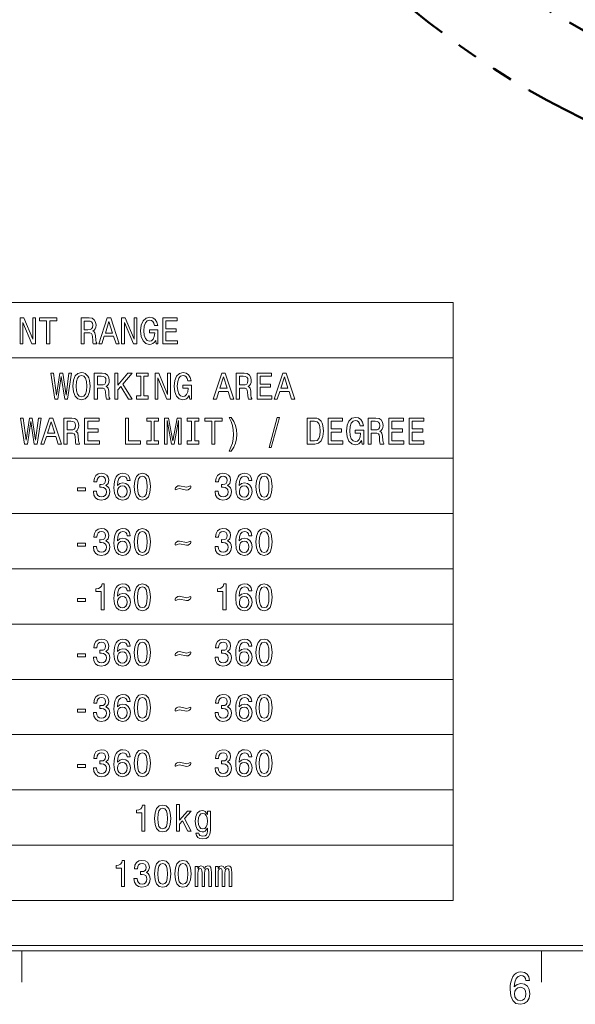
# Model space of a CAD drawing. Extents: x 15 to 414, y 6 to 288.
# Drawn here: x 58 to 112, y 6 to 101 of the extents above; entities that cross this region are included whole.
import ezdxf

# ---------------------------------------------------------------- set-up
doc = ezdxf.new("R2010")
doc.units = 0
doc.linetypes.add('PHANTOM', pattern=[20, 10, -2, 2, -2, 2, -2])

msp = doc.modelspace()

# ---------------------------------------------------------------- linework, layer by layer
at = {"color": 7, "lineweight": 9}
for p, q in [((25.969, 73.841), (99.98, 73.841)), ((99.98, 73.841), (99.98, 16.33)), ((25.969, 68.522), (99.98, 68.522)), ((25.969, 58.884), (99.98, 58.884)), ((25.969, 53.564), (99.98, 53.564)), ((25.969, 48.245), (99.98, 48.245)), ((25.969, 42.926), (99.98, 42.926)), ((25.969, 37.607), (99.98, 37.607)), ((25.969, 32.288), (99.98, 32.288)), ((25.969, 26.969), (99.98, 26.969)), ((25.969, 21.649), (99.98, 21.649)), ((25.969, 16.33), (99.98, 16.33))]:
    msp.add_line(p, q, dxfattribs=at)
at = {"color": 5, "lineweight": 20}
for p, q in [((21, 11.5), (408.5, 11.5)), ((21.5, 12), (408, 12))]:
    msp.add_line(p, q, dxfattribs=at)
at = {"color": 7, "lineweight": 20, "ltscale": 0.075}
for p, q in [((58.5, 8.5), (58.5, 11.5)), ((108.5, 8.5), (108.5, 11.5))]:
    msp.add_line(p, q, dxfattribs=at)
at = {"color": 7, "lineweight": 9}
for points in [[(58.332, 69.872), (58.601, 69.872), (58.601, 71.922), (59.463, 69.872), (59.81, 69.872), (59.81, 72.372), (59.538, 72.372), (59.538, 70.322), (58.685, 72.372), (58.332, 72.372)], [(60.873, 69.872), (61.172, 69.872), (61.172, 72.069), (61.852, 72.069), (61.852, 72.372), (60.189, 72.372), (60.189, 72.069), (60.873, 72.069)], [(64.203, 69.872), (64.504, 69.872), (64.504, 70.928), (64.812, 70.928), (65.039, 70.917), (65.182, 70.866), (65.26, 70.747), (65.292, 70.535), (65.308, 70.211), (65.328, 69.998), (65.367, 69.872), (65.707, 69.872), (65.707, 69.941), (65.633, 70.041), (65.607, 70.229), (65.584, 70.632), (65.529, 70.931), (65.454, 71.025), (65.338, 71.093), (65.467, 71.183), (65.558, 71.309), (65.616, 71.468), (65.636, 71.659), (65.591, 71.961), (65.461, 72.188), (65.247, 72.325), (64.955, 72.372), (64.203, 72.372)], [(64.871, 72.066), (65.069, 72.044), (65.208, 71.976), (65.295, 71.85), (65.325, 71.652), (65.292, 71.443), (65.205, 71.317), (65.056, 71.252), (64.851, 71.234), (64.504, 71.234), (64.504, 72.066)], [(65.892, 69.872), (66.19, 69.872), (66.427, 70.607), (67.325, 70.607), (67.562, 69.872), (67.866, 69.872), (67.043, 72.376), (66.712, 72.376)], [(66.531, 70.913), (66.878, 72.015), (67.225, 70.913)], [(68.09, 69.872), (68.359, 69.872), (68.359, 71.922), (69.222, 69.872), (69.569, 69.872), (69.569, 72.372), (69.296, 72.372), (69.296, 70.322), (68.444, 72.372), (68.09, 72.372)], [(71.374, 70.207), (71.429, 69.872), (71.592, 69.872), (71.592, 71.223), (70.771, 71.223), (70.771, 70.917), (71.277, 70.917), (71.277, 70.895), (71.238, 70.564), (71.134, 70.319), (70.976, 70.164), (70.778, 70.113), (70.557, 70.178), (70.386, 70.373), (70.275, 70.693), (70.236, 71.133), (70.272, 71.569), (70.382, 71.889), (70.557, 72.084), (70.794, 72.152), (70.956, 72.116), (71.089, 72.015), (71.186, 71.846), (71.241, 71.619), (71.562, 71.619), (71.478, 71.965), (71.319, 72.224), (71.096, 72.383), (70.813, 72.441), (70.444, 72.35), (70.165, 72.088), (69.987, 71.673), (69.925, 71.122), (69.987, 70.567), (70.165, 70.153), (70.428, 69.89), (70.758, 69.804), (70.943, 69.832), (71.109, 69.905), (71.251, 70.031)], [(72.052, 69.872), (73.478, 69.872), (73.478, 70.175), (72.35, 70.175), (72.35, 71.021), (73.355, 71.021), (73.355, 71.32), (72.35, 71.32), (72.35, 72.069), (73.453, 72.069), (73.453, 72.372), (72.052, 72.372)], [(61.674, 64.553), (61.959, 64.553), (62.283, 66.722), (62.617, 64.553), (62.889, 64.553), (63.285, 67.057), (63.026, 67.057), (62.747, 64.928), (62.426, 67.057), (62.144, 67.057), (61.829, 64.928), (61.55, 67.057), (61.285, 67.057)], [(63.405, 65.803), (63.463, 65.241), (63.632, 64.827), (63.895, 64.571), (64.238, 64.484), (64.579, 64.571), (64.844, 64.827), (65.01, 65.241), (65.071, 65.803), (65.01, 66.361), (64.938, 66.588), (64.844, 66.776), (64.579, 67.031), (64.416, 67.096), (64.238, 67.121), (63.891, 67.031), (63.629, 66.779), (63.463, 66.365)], [(63.716, 65.803), (63.752, 66.239), (63.859, 66.559), (64.024, 66.754), (64.238, 66.822), (64.449, 66.754), (64.614, 66.556), (64.721, 66.235), (64.76, 65.803), (64.721, 65.367), (64.614, 65.046), (64.449, 64.852), (64.238, 64.787), (64.024, 64.852), (63.859, 65.046), (63.752, 65.363)], [(65.467, 64.553), (65.768, 64.553), (65.768, 65.608), (66.076, 65.608), (66.303, 65.598), (66.446, 65.547), (66.524, 65.428), (66.556, 65.216), (66.572, 64.892), (66.592, 64.679), (66.631, 64.553), (66.971, 64.553), (66.971, 64.621), (66.897, 64.722), (66.871, 64.91), (66.848, 65.313), (66.793, 65.612), (66.718, 65.706), (66.602, 65.774), (66.731, 65.864), (66.822, 65.99), (66.88, 66.149), (66.9, 66.34), (66.855, 66.642), (66.725, 66.869), (66.511, 67.006), (66.219, 67.053), (65.467, 67.053)], [(66.135, 66.747), (66.333, 66.725), (66.472, 66.657), (66.56, 66.531), (66.589, 66.332), (66.556, 66.124), (66.469, 65.997), (66.32, 65.933), (66.115, 65.915), (65.768, 65.915), (65.768, 66.747)], [(67.438, 64.553), (67.736, 64.553), (67.736, 65.443), (68.002, 65.76), (68.758, 64.553), (69.121, 64.553), (68.213, 66.001), (69.095, 67.053), (68.699, 67.053), (67.736, 65.897), (67.736, 67.053), (67.438, 67.053)], [(69.944, 64.856), (69.529, 64.856), (69.529, 64.553), (70.657, 64.553), (70.657, 64.856), (70.243, 64.856), (70.243, 66.75), (70.657, 66.75), (70.657, 67.053), (69.529, 67.053), (69.529, 66.75), (69.944, 66.75)], [(71.306, 64.553), (71.575, 64.553), (71.575, 66.603), (72.437, 64.553), (72.784, 64.553), (72.784, 67.053), (72.512, 67.053), (72.512, 65.003), (71.659, 67.053), (71.306, 67.053)], [(74.59, 64.888), (74.645, 64.553), (74.807, 64.553), (74.807, 65.904), (73.987, 65.904), (73.987, 65.598), (74.493, 65.598), (74.493, 65.576), (74.454, 65.245), (74.35, 65), (74.191, 64.845), (73.994, 64.794), (73.773, 64.859), (73.601, 65.054), (73.491, 65.374), (73.452, 65.814), (73.488, 66.25), (73.598, 66.57), (73.773, 66.765), (74.01, 66.833), (74.172, 66.797), (74.305, 66.696), (74.402, 66.527), (74.457, 66.3), (74.778, 66.3), (74.694, 66.646), (74.535, 66.905), (74.311, 67.064), (74.029, 67.121), (73.66, 67.031), (73.381, 66.768), (73.203, 66.354), (73.141, 65.803), (73.203, 65.248), (73.381, 64.834), (73.643, 64.571), (73.974, 64.484), (74.159, 64.513), (74.324, 64.585), (74.467, 64.711)], [(76.915, 64.553), (77.213, 64.553), (77.45, 65.288), (78.348, 65.288), (78.584, 64.553), (78.889, 64.553), (78.066, 67.057), (77.735, 67.057)], [(77.553, 65.594), (77.9, 66.696), (78.247, 65.594)], [(79.129, 64.553), (79.431, 64.553), (79.431, 65.608), (79.739, 65.608), (79.965, 65.598), (80.108, 65.547), (80.186, 65.428), (80.218, 65.216), (80.235, 64.892), (80.254, 64.679), (80.293, 64.553), (80.633, 64.553), (80.633, 64.621), (80.559, 64.722), (80.533, 64.91), (80.51, 65.313), (80.455, 65.612), (80.38, 65.706), (80.264, 65.774), (80.393, 65.864), (80.484, 65.99), (80.543, 66.149), (80.562, 66.34), (80.517, 66.642), (80.387, 66.869), (80.173, 67.006), (79.881, 67.053), (79.129, 67.053)], [(79.797, 66.747), (79.995, 66.725), (80.134, 66.657), (80.222, 66.531), (80.251, 66.332), (80.218, 66.124), (80.131, 65.997), (79.982, 65.933), (79.777, 65.915), (79.431, 65.915), (79.431, 66.747)], [(81.123, 64.553), (82.549, 64.553), (82.549, 64.856), (81.421, 64.856), (81.421, 65.702), (82.426, 65.702), (82.426, 66.001), (81.421, 66.001), (81.421, 66.75), (82.523, 66.75), (82.523, 67.053), (81.123, 67.053)], [(82.77, 64.553), (83.068, 64.553), (83.305, 65.288), (84.203, 65.288), (84.44, 64.553), (84.744, 64.553), (83.921, 67.057), (83.59, 67.057)], [(83.409, 65.594), (83.755, 66.696), (84.102, 65.594)], [(58.746, 60.234), (59.031, 60.234), (59.356, 62.402), (59.69, 60.234), (59.962, 60.234), (60.357, 62.737), (60.098, 62.737), (59.819, 60.608), (59.498, 62.737), (59.216, 62.737), (58.902, 60.608), (58.623, 62.737), (58.357, 62.737)], [(60.325, 60.234), (60.623, 60.234), (60.86, 60.969), (61.758, 60.969), (61.995, 60.234), (62.299, 60.234), (61.476, 62.737), (61.145, 62.737)], [(62.539, 60.234), (62.841, 60.234), (62.841, 61.289), (63.149, 61.289), (63.376, 61.278), (63.518, 61.228), (63.596, 61.109), (63.629, 60.897), (63.645, 60.572), (63.664, 60.36), (63.703, 60.234), (64.044, 60.234), (64.044, 60.302), (63.969, 60.403), (63.943, 60.59), (63.92, 60.994), (63.865, 61.293), (63.791, 61.386), (63.674, 61.455), (63.804, 61.545), (63.895, 61.671), (63.953, 61.83), (63.972, 62.021), (63.927, 62.323), (63.797, 62.55), (63.583, 62.687), (63.291, 62.734), (62.539, 62.734)], [(64.533, 60.234), (65.96, 60.234), (65.96, 60.536), (64.831, 60.536), (64.831, 61.383), (65.837, 61.383), (65.837, 61.682), (64.831, 61.682), (64.831, 62.431), (65.934, 62.431), (65.934, 62.734), (64.533, 62.734)], [(68.459, 60.234), (69.905, 60.234), (69.905, 60.536), (68.758, 60.536), (68.758, 62.734), (68.459, 62.734)], [(70.92, 60.536), (70.505, 60.536), (70.505, 60.234), (71.633, 60.234), (71.633, 60.536), (71.218, 60.536), (71.218, 62.431), (71.633, 62.431), (71.633, 62.734), (70.505, 62.734), (70.505, 62.431), (70.92, 62.431)], [(72.21, 60.234), (72.46, 60.234), (72.46, 62.503), (72.882, 60.234), (73.16, 60.234), (73.579, 62.503), (73.579, 60.234), (73.831, 60.234), (73.831, 62.734), (73.436, 62.734), (73.021, 60.529), (72.609, 62.734), (72.21, 62.734)], [(74.824, 60.536), (74.409, 60.536), (74.409, 60.234), (75.537, 60.234), (75.537, 60.536), (75.122, 60.536), (75.122, 62.431), (75.537, 62.431), (75.537, 62.734), (74.409, 62.734), (74.409, 62.431), (74.824, 62.431)], [(76.775, 60.234), (77.074, 60.234), (77.074, 62.431), (77.754, 62.431), (77.754, 62.734), (76.091, 62.734), (76.091, 62.431), (76.775, 62.431)], [(78.643, 59.539), (78.876, 59.935), (79.041, 60.327), (79.139, 60.734), (79.171, 61.167), (79.139, 61.595), (79.041, 62.006), (78.876, 62.399), (78.643, 62.795), (78.438, 62.795), (78.62, 62.413), (78.75, 62.01), (78.828, 61.592), (78.857, 61.167), (78.828, 60.742), (78.75, 60.32), (78.617, 59.92), (78.438, 59.539)], [(82.274, 59.899), (82.498, 59.899), (83.282, 62.802), (83.055, 62.802)], [(86.68, 62.734), (85.931, 62.734), (85.931, 60.234), (86.68, 60.234), (87.033, 60.313), (87.296, 60.554), (87.458, 60.947), (87.516, 61.484), (87.464, 62.031), (87.4, 62.247), (87.309, 62.42), (87.046, 62.655), (86.874, 62.712)], [(87.954, 60.234), (89.38, 60.234), (89.38, 60.536), (88.252, 60.536), (88.252, 61.383), (89.257, 61.383), (89.257, 61.682), (88.252, 61.682), (88.252, 62.431), (89.355, 62.431), (89.355, 62.734), (87.954, 62.734)], [(91.18, 60.569), (91.235, 60.234), (91.397, 60.234), (91.397, 61.585), (90.577, 61.585), (90.577, 61.278), (91.083, 61.278), (91.083, 61.257), (91.044, 60.925), (90.94, 60.68), (90.781, 60.526), (90.583, 60.475), (90.363, 60.54), (90.191, 60.734), (90.081, 61.055), (90.042, 61.495), (90.078, 61.93), (90.188, 62.251), (90.363, 62.446), (90.599, 62.514), (90.762, 62.478), (90.895, 62.377), (90.992, 62.208), (91.047, 61.981), (91.368, 61.981), (91.284, 62.327), (91.125, 62.586), (90.901, 62.745), (90.619, 62.802), (90.249, 62.712), (89.971, 62.449), (89.792, 62.035), (89.731, 61.484), (89.792, 60.929), (89.971, 60.515), (90.233, 60.252), (90.564, 60.165), (90.749, 60.194), (90.914, 60.266), (91.057, 60.392)], [(91.815, 60.234), (92.117, 60.234), (92.117, 61.289), (92.425, 61.289), (92.652, 61.278), (92.794, 61.228), (92.872, 61.109), (92.905, 60.897), (92.921, 60.572), (92.94, 60.36), (92.979, 60.234), (93.32, 60.234), (93.32, 60.302), (93.245, 60.403), (93.219, 60.59), (93.196, 60.994), (93.141, 61.293), (93.067, 61.386), (92.95, 61.455), (93.08, 61.545), (93.17, 61.671), (93.229, 61.83), (93.248, 62.021), (93.203, 62.323), (93.073, 62.55), (92.859, 62.687), (92.567, 62.734), (91.815, 62.734)], [(93.809, 60.234), (95.236, 60.234), (95.236, 60.536), (94.107, 60.536), (94.107, 61.383), (95.112, 61.383), (95.112, 61.682), (94.107, 61.682), (94.107, 62.431), (95.21, 62.431), (95.21, 62.734), (93.809, 62.734)], [(95.761, 60.234), (97.187, 60.234), (97.187, 60.536), (96.059, 60.536), (96.059, 61.383), (97.064, 61.383), (97.064, 61.682), (96.059, 61.682), (96.059, 62.431), (97.161, 62.431), (97.161, 62.734), (95.761, 62.734)], [(60.964, 61.275), (61.311, 62.377), (61.657, 61.275)], [(63.207, 62.428), (63.405, 62.406), (63.544, 62.338), (63.632, 62.211), (63.661, 62.013), (63.629, 61.804), (63.541, 61.678), (63.392, 61.613), (63.188, 61.595), (62.841, 61.595), (62.841, 62.428)], [(86.657, 62.435), (86.904, 62.381), (87.072, 62.215), (87.173, 61.92), (87.205, 61.484), (87.169, 61.062), (87.069, 60.767), (86.897, 60.59), (86.657, 60.533), (86.232, 60.533), (86.232, 62.435)], [(92.483, 62.428), (92.681, 62.406), (92.82, 62.338), (92.908, 62.211), (92.937, 62.013), (92.905, 61.804), (92.817, 61.678), (92.668, 61.613), (92.464, 61.595), (92.117, 61.595), (92.117, 62.428)], [(65.373, 55.7), (65.373, 55.675), (65.425, 55.329), (65.577, 55.069), (65.817, 54.904), (66.135, 54.843), (66.472, 54.904), (66.725, 55.062), (66.887, 55.314), (66.945, 55.639), (66.919, 55.851), (66.848, 56.024), (66.731, 56.157), (66.576, 56.255), (66.786, 56.449), (66.861, 56.759), (66.812, 57.04), (66.673, 57.252), (66.446, 57.386), (66.135, 57.433), (65.843, 57.375), (65.619, 57.216), (65.473, 56.964), (65.425, 56.629), (65.425, 56.604), (65.713, 56.604), (65.739, 56.835), (65.824, 57), (65.96, 57.101), (66.151, 57.137), (66.32, 57.108), (66.443, 57.033), (66.517, 56.91), (66.547, 56.745), (66.517, 56.568), (66.44, 56.449), (66.303, 56.377), (66.119, 56.356), (65.992, 56.359), (65.992, 56.075), (66.151, 56.082), (66.355, 56.049), (66.508, 55.963), (66.598, 55.822), (66.631, 55.639), (66.595, 55.43), (66.501, 55.275), (66.352, 55.178), (66.154, 55.145), (65.95, 55.181), (65.801, 55.289), (65.707, 55.462), (65.671, 55.7)], [(68.92, 56.741), (68.858, 57.033), (68.715, 57.249), (68.495, 57.386), (68.21, 57.433), (68.018, 57.407), (67.853, 57.339), (67.707, 57.227), (67.584, 57.069), (67.487, 56.871), (67.415, 56.629), (67.37, 56.345), (67.357, 56.024), (67.409, 55.513), (67.568, 55.142), (67.824, 54.918), (68.174, 54.843), (68.489, 54.907), (68.728, 55.077), (68.884, 55.343), (68.939, 55.682), (68.884, 56.024), (68.735, 56.287), (68.505, 56.453), (68.219, 56.51), (67.911, 56.438), (67.681, 56.233), (67.73, 56.629), (67.834, 56.914), (67.993, 57.083), (68.213, 57.141), (68.375, 57.112), (68.498, 57.036), (68.579, 56.91), (68.621, 56.741)], [(69.312, 56.136), (69.361, 55.57), (69.513, 55.167), (69.756, 54.922), (70.093, 54.843), (70.427, 54.922), (70.67, 55.167), (70.82, 55.57), (70.871, 56.136), (70.82, 56.698), (70.758, 56.921), (70.67, 57.105), (70.427, 57.35), (70.093, 57.433), (69.756, 57.35), (69.513, 57.101), (69.361, 56.698)], [(69.623, 56.136), (69.649, 56.572), (69.73, 56.885), (69.876, 57.069), (70.093, 57.134), (70.307, 57.069), (70.453, 56.885), (70.534, 56.572), (70.56, 56.136), (70.534, 55.696), (70.453, 55.383), (70.307, 55.199), (70.093, 55.138), (69.876, 55.199), (69.73, 55.383), (69.649, 55.696)], [(77.083, 55.7), (77.083, 55.675), (77.135, 55.329), (77.288, 55.069), (77.527, 54.904), (77.845, 54.843), (78.182, 54.904), (78.435, 55.062), (78.597, 55.314), (78.656, 55.639), (78.63, 55.851), (78.558, 56.024), (78.442, 56.157), (78.286, 56.255), (78.497, 56.449), (78.571, 56.759), (78.523, 57.04), (78.383, 57.252), (78.156, 57.386), (77.845, 57.433), (77.553, 57.375), (77.33, 57.216), (77.184, 56.964), (77.135, 56.629), (77.135, 56.604), (77.424, 56.604), (77.45, 56.835), (77.534, 57), (77.67, 57.101), (77.861, 57.137), (78.03, 57.108), (78.153, 57.033), (78.228, 56.91), (78.257, 56.745), (78.228, 56.568), (78.15, 56.449), (78.014, 56.377), (77.829, 56.356), (77.703, 56.359), (77.703, 56.075), (77.861, 56.082), (78.066, 56.049), (78.218, 55.963), (78.309, 55.822), (78.341, 55.639), (78.306, 55.43), (78.212, 55.275), (78.062, 55.178), (77.865, 55.145), (77.66, 55.181), (77.511, 55.289), (77.417, 55.462), (77.382, 55.7)], [(80.63, 56.741), (80.569, 57.033), (80.426, 57.249), (80.205, 57.386), (79.92, 57.433), (79.729, 57.407), (79.563, 57.339), (79.418, 57.227), (79.294, 57.069), (79.197, 56.871), (79.126, 56.629), (79.08, 56.345), (79.067, 56.024), (79.119, 55.513), (79.278, 55.142), (79.534, 54.918), (79.884, 54.843), (80.199, 54.907), (80.439, 55.077), (80.594, 55.343), (80.65, 55.682), (80.594, 56.024), (80.445, 56.287), (80.215, 56.453), (79.93, 56.51), (79.622, 56.438), (79.392, 56.233), (79.44, 56.629), (79.544, 56.914), (79.703, 57.083), (79.923, 57.141), (80.085, 57.112), (80.209, 57.036), (80.29, 56.91), (80.332, 56.741)], [(81.022, 56.136), (81.071, 55.57), (81.223, 55.167), (81.467, 54.922), (81.804, 54.843), (82.138, 54.922), (82.381, 55.167), (82.53, 55.57), (82.582, 56.136), (82.53, 56.698), (82.468, 56.921), (82.381, 57.105), (82.138, 57.35), (81.804, 57.433), (81.467, 57.35), (81.223, 57.101), (81.071, 56.698)], [(81.334, 56.136), (81.36, 56.572), (81.441, 56.885), (81.587, 57.069), (81.804, 57.134), (82.018, 57.069), (82.164, 56.885), (82.245, 56.572), (82.271, 56.136), (82.245, 55.696), (82.164, 55.383), (82.018, 55.199), (81.804, 55.138), (81.587, 55.199), (81.441, 55.383), (81.36, 55.696)], [(63.846, 55.74), (64.63, 55.74), (64.63, 56.024), (63.846, 56.024)], [(68.625, 55.678), (68.589, 55.451), (68.498, 55.278), (68.352, 55.163), (68.171, 55.127), (67.98, 55.163), (67.834, 55.275), (67.74, 55.448), (67.71, 55.675), (67.743, 55.898), (67.834, 56.067), (67.983, 56.175), (68.184, 56.215), (68.359, 56.175), (68.498, 56.071), (68.589, 55.902)], [(73.232, 55.945), (73.251, 55.862), (73.31, 55.837), (73.446, 55.902), (73.666, 55.966), (74.321, 55.815), (74.486, 55.84), (74.626, 55.912), (74.723, 56.002), (74.762, 56.1), (74.743, 56.179), (74.684, 56.208), (74.545, 56.143), (74.328, 56.078), (73.673, 56.229), (73.504, 56.201), (73.365, 56.129), (73.267, 56.039)], [(80.335, 55.678), (80.299, 55.451), (80.209, 55.278), (80.063, 55.163), (79.881, 55.127), (79.69, 55.163), (79.544, 55.275), (79.45, 55.448), (79.421, 55.675), (79.453, 55.898), (79.544, 56.067), (79.693, 56.175), (79.894, 56.215), (80.069, 56.175), (80.209, 56.071), (80.299, 55.902)], [(65.373, 50.381), (65.373, 50.356), (65.425, 50.01), (65.577, 49.75), (65.817, 49.585), (66.135, 49.523), (66.472, 49.585), (66.725, 49.743), (66.887, 49.995), (66.945, 50.319), (66.919, 50.532), (66.848, 50.705), (66.731, 50.838), (66.576, 50.935), (66.786, 51.13), (66.861, 51.44), (66.812, 51.721), (66.673, 51.933), (66.446, 52.067), (66.135, 52.113), (65.843, 52.056), (65.619, 51.897), (65.473, 51.645), (65.425, 51.31), (65.425, 51.285), (65.713, 51.285), (65.739, 51.515), (65.824, 51.681), (65.96, 51.782), (66.151, 51.818), (66.32, 51.789), (66.443, 51.714), (66.517, 51.591), (66.547, 51.425), (66.517, 51.249), (66.44, 51.13), (66.303, 51.058), (66.119, 51.036), (65.992, 51.04), (65.992, 50.755), (66.151, 50.763), (66.355, 50.73), (66.508, 50.644), (66.598, 50.503), (66.631, 50.319), (66.595, 50.111), (66.501, 49.956), (66.352, 49.858), (66.154, 49.826), (65.95, 49.862), (65.801, 49.97), (65.707, 50.143), (65.671, 50.381)], [(68.92, 51.422), (68.858, 51.714), (68.715, 51.93), (68.495, 52.067), (68.21, 52.113), (68.018, 52.088), (67.853, 52.02), (67.707, 51.908), (67.584, 51.75), (67.487, 51.551), (67.415, 51.31), (67.37, 51.026), (67.357, 50.705), (67.409, 50.193), (67.568, 49.822), (67.824, 49.599), (68.174, 49.523), (68.489, 49.588), (68.728, 49.758), (68.884, 50.024), (68.939, 50.363), (68.884, 50.705), (68.735, 50.968), (68.505, 51.134), (68.219, 51.191), (67.911, 51.119), (67.681, 50.914), (67.73, 51.31), (67.834, 51.595), (67.993, 51.764), (68.213, 51.822), (68.375, 51.793), (68.498, 51.717), (68.579, 51.591), (68.621, 51.422)], [(69.312, 50.817), (69.361, 50.251), (69.513, 49.848), (69.756, 49.603), (70.093, 49.523), (70.427, 49.603), (70.67, 49.848), (70.82, 50.251), (70.871, 50.817), (70.82, 51.379), (70.758, 51.602), (70.67, 51.786), (70.427, 52.031), (70.093, 52.113), (69.756, 52.031), (69.513, 51.782), (69.361, 51.379)], [(77.083, 50.381), (77.083, 50.356), (77.135, 50.01), (77.288, 49.75), (77.527, 49.585), (77.845, 49.523), (78.182, 49.585), (78.435, 49.743), (78.597, 49.995), (78.656, 50.319), (78.63, 50.532), (78.558, 50.705), (78.442, 50.838), (78.286, 50.935), (78.497, 51.13), (78.571, 51.44), (78.523, 51.721), (78.383, 51.933), (78.156, 52.067), (77.845, 52.113), (77.553, 52.056), (77.33, 51.897), (77.184, 51.645), (77.135, 51.31), (77.135, 51.285), (77.424, 51.285), (77.45, 51.515), (77.534, 51.681), (77.67, 51.782), (77.861, 51.818), (78.03, 51.789), (78.153, 51.714), (78.228, 51.591), (78.257, 51.425), (78.228, 51.249), (78.15, 51.13), (78.014, 51.058), (77.829, 51.036), (77.703, 51.04), (77.703, 50.755), (77.861, 50.763), (78.066, 50.73), (78.218, 50.644), (78.309, 50.503), (78.341, 50.319), (78.306, 50.111), (78.212, 49.956), (78.062, 49.858), (77.865, 49.826), (77.66, 49.862), (77.511, 49.97), (77.417, 50.143), (77.382, 50.381)], [(80.63, 51.422), (80.569, 51.714), (80.426, 51.93), (80.205, 52.067), (79.92, 52.113), (79.729, 52.088), (79.563, 52.02), (79.418, 51.908), (79.294, 51.75), (79.197, 51.551), (79.126, 51.31), (79.08, 51.026), (79.067, 50.705), (79.119, 50.193), (79.278, 49.822), (79.534, 49.599), (79.884, 49.523), (80.199, 49.588), (80.439, 49.758), (80.594, 50.024), (80.65, 50.363), (80.594, 50.705), (80.445, 50.968), (80.215, 51.134), (79.93, 51.191), (79.622, 51.119), (79.392, 50.914), (79.44, 51.31), (79.544, 51.595), (79.703, 51.764), (79.923, 51.822), (80.085, 51.793), (80.209, 51.717), (80.29, 51.591), (80.332, 51.422)], [(81.022, 50.817), (81.071, 50.251), (81.223, 49.848), (81.467, 49.603), (81.804, 49.523), (82.138, 49.603), (82.381, 49.848), (82.53, 50.251), (82.582, 50.817), (82.53, 51.379), (82.468, 51.602), (82.381, 51.786), (82.138, 52.031), (81.804, 52.113), (81.467, 52.031), (81.223, 51.782), (81.071, 51.379)], [(69.623, 50.817), (69.649, 51.252), (69.73, 51.566), (69.876, 51.75), (70.093, 51.814), (70.307, 51.75), (70.453, 51.566), (70.534, 51.252), (70.56, 50.817), (70.534, 50.377), (70.453, 50.064), (70.307, 49.88), (70.093, 49.819), (69.876, 49.88), (69.73, 50.064), (69.649, 50.377)], [(81.334, 50.817), (81.36, 51.252), (81.441, 51.566), (81.587, 51.75), (81.804, 51.814), (82.018, 51.75), (82.164, 51.566), (82.245, 51.252), (82.271, 50.817), (82.245, 50.377), (82.164, 50.064), (82.018, 49.88), (81.804, 49.819), (81.587, 49.88), (81.441, 50.064), (81.36, 50.377)], [(63.846, 50.42), (64.63, 50.42), (64.63, 50.705), (63.846, 50.705)], [(68.625, 50.359), (68.589, 50.132), (68.498, 49.959), (68.352, 49.844), (68.171, 49.808), (67.98, 49.844), (67.834, 49.956), (67.74, 50.129), (67.71, 50.356), (67.743, 50.579), (67.834, 50.748), (67.983, 50.856), (68.184, 50.896), (68.359, 50.856), (68.498, 50.752), (68.589, 50.582)], [(73.232, 50.626), (73.251, 50.543), (73.31, 50.518), (73.446, 50.582), (73.666, 50.647), (74.321, 50.496), (74.486, 50.521), (74.626, 50.593), (74.723, 50.683), (74.762, 50.781), (74.743, 50.86), (74.684, 50.889), (74.545, 50.824), (74.328, 50.759), (73.673, 50.91), (73.504, 50.881), (73.365, 50.809), (73.267, 50.719)], [(80.335, 50.359), (80.299, 50.132), (80.209, 49.959), (80.063, 49.844), (79.881, 49.808), (79.69, 49.844), (79.544, 49.956), (79.45, 50.129), (79.421, 50.356), (79.453, 50.579), (79.544, 50.748), (79.693, 50.856), (79.894, 50.896), (80.069, 50.856), (80.209, 50.752), (80.299, 50.582)], [(66.132, 44.276), (66.427, 44.276), (66.427, 46.794), (66.206, 46.794), (66.148, 46.575), (66.031, 46.427), (65.853, 46.34), (65.606, 46.312), (65.606, 46.056), (66.132, 46.056)], [(68.92, 46.103), (68.858, 46.394), (68.715, 46.611), (68.495, 46.747), (68.21, 46.794), (68.018, 46.769), (67.853, 46.701), (67.707, 46.589), (67.584, 46.43), (67.487, 46.232), (67.415, 45.991), (67.37, 45.706), (67.357, 45.386), (67.409, 44.874), (67.568, 44.503), (67.824, 44.28), (68.174, 44.204), (68.489, 44.269), (68.728, 44.438), (68.884, 44.705), (68.939, 45.044), (68.884, 45.386), (68.735, 45.649), (68.505, 45.814), (68.219, 45.872), (67.911, 45.8), (67.681, 45.595), (67.73, 45.991), (67.834, 46.276), (67.993, 46.445), (68.213, 46.502), (68.375, 46.474), (68.498, 46.398), (68.579, 46.272), (68.621, 46.103)], [(69.312, 45.497), (69.361, 44.932), (69.513, 44.528), (69.756, 44.283), (70.093, 44.204), (70.427, 44.283), (70.67, 44.528), (70.82, 44.932), (70.871, 45.497), (70.82, 46.059), (70.758, 46.283), (70.67, 46.466), (70.427, 46.711), (70.093, 46.794), (69.756, 46.711), (69.513, 46.463), (69.361, 46.059)], [(69.623, 45.497), (69.649, 45.933), (69.73, 46.247), (69.876, 46.43), (70.093, 46.495), (70.307, 46.43), (70.453, 46.247), (70.534, 45.933), (70.56, 45.497), (70.534, 45.058), (70.453, 44.745), (70.307, 44.561), (70.093, 44.5), (69.876, 44.561), (69.73, 44.745), (69.649, 45.058)], [(77.842, 44.276), (78.137, 44.276), (78.137, 46.794), (77.916, 46.794), (77.858, 46.575), (77.741, 46.427), (77.563, 46.34), (77.317, 46.312), (77.317, 46.056), (77.842, 46.056)], [(80.63, 46.103), (80.569, 46.394), (80.426, 46.611), (80.205, 46.747), (79.92, 46.794), (79.729, 46.769), (79.563, 46.701), (79.418, 46.589), (79.294, 46.43), (79.197, 46.232), (79.126, 45.991), (79.08, 45.706), (79.067, 45.386), (79.119, 44.874), (79.278, 44.503), (79.534, 44.28), (79.884, 44.204), (80.199, 44.269), (80.439, 44.438), (80.594, 44.705), (80.65, 45.044), (80.594, 45.386), (80.445, 45.649), (80.215, 45.814), (79.93, 45.872), (79.622, 45.8), (79.392, 45.595), (79.44, 45.991), (79.544, 46.276), (79.703, 46.445), (79.923, 46.502), (80.085, 46.474), (80.209, 46.398), (80.29, 46.272), (80.332, 46.103)], [(81.022, 45.497), (81.071, 44.932), (81.223, 44.528), (81.467, 44.283), (81.804, 44.204), (82.138, 44.283), (82.381, 44.528), (82.53, 44.932), (82.582, 45.497), (82.53, 46.059), (82.468, 46.283), (82.381, 46.466), (82.138, 46.711), (81.804, 46.794), (81.467, 46.711), (81.223, 46.463), (81.071, 46.059)], [(81.334, 45.497), (81.36, 45.933), (81.441, 46.247), (81.587, 46.43), (81.804, 46.495), (82.018, 46.43), (82.164, 46.247), (82.245, 45.933), (82.271, 45.497), (82.245, 45.058), (82.164, 44.745), (82.018, 44.561), (81.804, 44.5), (81.587, 44.561), (81.441, 44.745), (81.36, 45.058)], [(68.625, 45.04), (68.589, 44.813), (68.498, 44.64), (68.352, 44.525), (68.171, 44.489), (67.98, 44.525), (67.834, 44.636), (67.74, 44.809), (67.71, 45.036), (67.743, 45.26), (67.834, 45.429), (67.983, 45.537), (68.184, 45.577), (68.359, 45.537), (68.498, 45.433), (68.589, 45.263)], [(73.232, 45.307), (73.251, 45.224), (73.31, 45.198), (73.446, 45.263), (73.666, 45.328), (74.321, 45.177), (74.486, 45.202), (74.626, 45.274), (74.723, 45.364), (74.762, 45.461), (74.743, 45.541), (74.684, 45.569), (74.545, 45.505), (74.328, 45.44), (73.673, 45.591), (73.504, 45.562), (73.365, 45.49), (73.267, 45.4)], [(80.335, 45.04), (80.299, 44.813), (80.209, 44.64), (80.063, 44.525), (79.881, 44.489), (79.69, 44.525), (79.544, 44.636), (79.45, 44.809), (79.421, 45.036), (79.453, 45.26), (79.544, 45.429), (79.693, 45.537), (79.894, 45.577), (80.069, 45.537), (80.209, 45.433), (80.299, 45.263)], [(63.846, 45.101), (64.63, 45.101), (64.63, 45.386), (63.846, 45.386)], [(65.373, 39.742), (65.373, 39.717), (65.425, 39.371), (65.577, 39.112), (65.817, 38.946), (66.135, 38.885), (66.472, 38.946), (66.725, 39.105), (66.887, 39.357), (66.945, 39.681), (66.919, 39.894), (66.848, 40.067), (66.731, 40.2), (66.576, 40.297), (66.786, 40.492), (66.861, 40.801), (66.812, 41.082), (66.673, 41.295), (66.446, 41.428), (66.135, 41.475), (65.843, 41.417), (65.619, 41.259), (65.473, 41.007), (65.425, 40.672), (65.425, 40.647), (65.713, 40.647), (65.739, 40.877), (65.824, 41.043), (65.96, 41.144), (66.151, 41.18), (66.32, 41.151), (66.443, 41.075), (66.517, 40.953), (66.547, 40.787), (66.517, 40.611), (66.44, 40.492), (66.303, 40.42), (66.119, 40.398), (65.992, 40.402), (65.992, 40.117), (66.151, 40.124), (66.355, 40.092), (66.508, 40.005), (66.598, 39.865), (66.631, 39.681), (66.595, 39.472), (66.501, 39.317), (66.352, 39.22), (66.154, 39.188), (65.95, 39.224), (65.801, 39.332), (65.707, 39.505), (65.671, 39.742)], [(68.92, 40.783), (68.858, 41.075), (68.715, 41.291), (68.495, 41.428), (68.21, 41.475), (68.018, 41.45), (67.853, 41.381), (67.707, 41.27), (67.584, 41.111), (67.487, 40.913), (67.415, 40.672), (67.37, 40.387), (67.357, 40.067), (67.409, 39.555), (67.568, 39.184), (67.824, 38.961), (68.174, 38.885), (68.489, 38.95), (68.728, 39.119), (68.884, 39.386), (68.939, 39.724), (68.884, 40.067), (68.735, 40.33), (68.505, 40.495), (68.219, 40.553), (67.911, 40.481), (67.681, 40.276), (67.73, 40.672), (67.834, 40.956), (67.993, 41.126), (68.213, 41.183), (68.375, 41.155), (68.498, 41.079), (68.579, 40.953), (68.621, 40.783)], [(69.312, 40.178), (69.361, 39.613), (69.513, 39.209), (69.756, 38.964), (70.093, 38.885), (70.427, 38.964), (70.67, 39.209), (70.82, 39.613), (70.871, 40.178), (70.82, 40.74), (70.758, 40.964), (70.67, 41.147), (70.427, 41.392), (70.093, 41.475), (69.756, 41.392), (69.513, 41.144), (69.361, 40.74)], [(69.623, 40.178), (69.649, 40.614), (69.73, 40.928), (69.876, 41.111), (70.093, 41.176), (70.307, 41.111), (70.453, 40.928), (70.534, 40.614), (70.56, 40.178), (70.534, 39.739), (70.453, 39.425), (70.307, 39.242), (70.093, 39.18), (69.876, 39.242), (69.73, 39.425), (69.649, 39.739)], [(77.083, 39.742), (77.083, 39.717), (77.135, 39.371), (77.288, 39.112), (77.527, 38.946), (77.845, 38.885), (78.182, 38.946), (78.435, 39.105), (78.597, 39.357), (78.656, 39.681), (78.63, 39.894), (78.558, 40.067), (78.442, 40.2), (78.286, 40.297), (78.497, 40.492), (78.571, 40.801), (78.523, 41.082), (78.383, 41.295), (78.156, 41.428), (77.845, 41.475), (77.553, 41.417), (77.33, 41.259), (77.184, 41.007), (77.135, 40.672), (77.135, 40.647), (77.424, 40.647), (77.45, 40.877), (77.534, 41.043), (77.67, 41.144), (77.861, 41.18), (78.03, 41.151), (78.153, 41.075), (78.228, 40.953), (78.257, 40.787), (78.228, 40.611), (78.15, 40.492), (78.014, 40.42), (77.829, 40.398), (77.703, 40.402), (77.703, 40.117), (77.861, 40.124), (78.066, 40.092), (78.218, 40.005), (78.309, 39.865), (78.341, 39.681), (78.306, 39.472), (78.212, 39.317), (78.062, 39.22), (77.865, 39.188), (77.66, 39.224), (77.511, 39.332), (77.417, 39.505), (77.382, 39.742)], [(80.63, 40.783), (80.569, 41.075), (80.426, 41.291), (80.205, 41.428), (79.92, 41.475), (79.729, 41.45), (79.563, 41.381), (79.418, 41.27), (79.294, 41.111), (79.197, 40.913), (79.126, 40.672), (79.08, 40.387), (79.067, 40.067), (79.119, 39.555), (79.278, 39.184), (79.534, 38.961), (79.884, 38.885), (80.199, 38.95), (80.439, 39.119), (80.594, 39.386), (80.65, 39.724), (80.594, 40.067), (80.445, 40.33), (80.215, 40.495), (79.93, 40.553), (79.622, 40.481), (79.392, 40.276), (79.44, 40.672), (79.544, 40.956), (79.703, 41.126), (79.923, 41.183), (80.085, 41.155), (80.209, 41.079), (80.29, 40.953), (80.332, 40.783)], [(81.022, 40.178), (81.071, 39.613), (81.223, 39.209), (81.467, 38.964), (81.804, 38.885), (82.138, 38.964), (82.381, 39.209), (82.53, 39.613), (82.582, 40.178), (82.53, 40.74), (82.468, 40.964), (82.381, 41.147), (82.138, 41.392), (81.804, 41.475), (81.467, 41.392), (81.223, 41.144), (81.071, 40.74)], [(81.334, 40.178), (81.36, 40.614), (81.441, 40.928), (81.587, 41.111), (81.804, 41.176), (82.018, 41.111), (82.164, 40.928), (82.245, 40.614), (82.271, 40.178), (82.245, 39.739), (82.164, 39.425), (82.018, 39.242), (81.804, 39.18), (81.587, 39.242), (81.441, 39.425), (81.36, 39.739)], [(63.846, 39.782), (64.63, 39.782), (64.63, 40.067), (63.846, 40.067)], [(68.625, 39.721), (68.589, 39.494), (68.498, 39.321), (68.352, 39.206), (68.171, 39.17), (67.98, 39.206), (67.834, 39.317), (67.74, 39.49), (67.71, 39.717), (67.743, 39.941), (67.834, 40.11), (67.983, 40.218), (68.184, 40.258), (68.359, 40.218), (68.498, 40.113), (68.589, 39.944)], [(73.232, 39.987), (73.251, 39.905), (73.31, 39.879), (73.446, 39.944), (73.666, 40.009), (74.321, 39.858), (74.486, 39.883), (74.626, 39.955), (74.723, 40.045), (74.762, 40.142), (74.743, 40.222), (74.684, 40.25), (74.545, 40.185), (74.328, 40.121), (73.673, 40.272), (73.504, 40.243), (73.365, 40.171), (73.267, 40.081)], [(80.335, 39.721), (80.299, 39.494), (80.209, 39.321), (80.063, 39.206), (79.881, 39.17), (79.69, 39.206), (79.544, 39.317), (79.45, 39.49), (79.421, 39.717), (79.453, 39.941), (79.544, 40.11), (79.693, 40.218), (79.894, 40.258), (80.069, 40.218), (80.209, 40.113), (80.299, 39.944)], [(65.373, 34.423), (65.373, 34.398), (65.425, 34.052), (65.577, 33.793), (65.817, 33.627), (66.135, 33.566), (66.472, 33.627), (66.725, 33.786), (66.887, 34.038), (66.945, 34.362), (66.919, 34.575), (66.848, 34.747), (66.731, 34.881), (66.576, 34.978), (66.786, 35.173), (66.861, 35.482), (66.812, 35.763), (66.673, 35.976), (66.446, 36.109), (66.135, 36.156), (65.843, 36.098), (65.619, 35.94), (65.473, 35.688), (65.425, 35.353), (65.425, 35.327), (65.713, 35.327), (65.739, 35.558), (65.824, 35.724), (65.96, 35.825), (66.151, 35.861), (66.32, 35.832), (66.443, 35.756), (66.517, 35.634), (66.547, 35.468), (66.517, 35.291), (66.44, 35.173), (66.303, 35.1), (66.119, 35.079), (65.992, 35.082), (65.992, 34.798), (66.151, 34.805), (66.355, 34.773), (66.508, 34.686), (66.598, 34.546), (66.631, 34.362), (66.595, 34.153), (66.501, 33.998), (66.352, 33.901), (66.154, 33.868), (65.95, 33.905), (65.801, 34.013), (65.707, 34.185), (65.671, 34.423)], [(68.92, 35.464), (68.858, 35.756), (68.715, 35.972), (68.495, 36.109), (68.21, 36.156), (68.018, 36.131), (67.853, 36.062), (67.707, 35.951), (67.584, 35.792), (67.487, 35.594), (67.415, 35.353), (67.37, 35.068), (67.357, 34.747), (67.409, 34.236), (67.568, 33.865), (67.824, 33.642), (68.174, 33.566), (68.489, 33.631), (68.728, 33.8), (68.884, 34.067), (68.939, 34.405), (68.884, 34.747), (68.735, 35.01), (68.505, 35.176), (68.219, 35.234), (67.911, 35.162), (67.681, 34.956), (67.73, 35.353), (67.834, 35.637), (67.993, 35.807), (68.213, 35.864), (68.375, 35.835), (68.498, 35.76), (68.579, 35.634), (68.621, 35.464)], [(69.312, 34.859), (69.361, 34.294), (69.513, 33.89), (69.756, 33.645), (70.093, 33.566), (70.427, 33.645), (70.67, 33.89), (70.82, 34.294), (70.871, 34.859), (70.82, 35.421), (70.758, 35.644), (70.67, 35.828), (70.427, 36.073), (70.093, 36.156), (69.756, 36.073), (69.513, 35.825), (69.361, 35.421)], [(77.083, 34.423), (77.083, 34.398), (77.135, 34.052), (77.288, 33.793), (77.527, 33.627), (77.845, 33.566), (78.182, 33.627), (78.435, 33.786), (78.597, 34.038), (78.656, 34.362), (78.63, 34.575), (78.558, 34.747), (78.442, 34.881), (78.286, 34.978), (78.497, 35.173), (78.571, 35.482), (78.523, 35.763), (78.383, 35.976), (78.156, 36.109), (77.845, 36.156), (77.553, 36.098), (77.33, 35.94), (77.184, 35.688), (77.135, 35.353), (77.135, 35.327), (77.424, 35.327), (77.45, 35.558), (77.534, 35.724), (77.67, 35.825), (77.861, 35.861), (78.03, 35.832), (78.153, 35.756), (78.228, 35.634), (78.257, 35.468), (78.228, 35.291), (78.15, 35.173), (78.014, 35.1), (77.829, 35.079), (77.703, 35.082), (77.703, 34.798), (77.861, 34.805), (78.066, 34.773), (78.218, 34.686), (78.309, 34.546), (78.341, 34.362), (78.306, 34.153), (78.212, 33.998), (78.062, 33.901), (77.865, 33.868), (77.66, 33.905), (77.511, 34.013), (77.417, 34.185), (77.382, 34.423)], [(80.63, 35.464), (80.569, 35.756), (80.426, 35.972), (80.205, 36.109), (79.92, 36.156), (79.729, 36.131), (79.563, 36.062), (79.418, 35.951), (79.294, 35.792), (79.197, 35.594), (79.126, 35.353), (79.08, 35.068), (79.067, 34.747), (79.119, 34.236), (79.278, 33.865), (79.534, 33.642), (79.884, 33.566), (80.199, 33.631), (80.439, 33.8), (80.594, 34.067), (80.65, 34.405), (80.594, 34.747), (80.445, 35.01), (80.215, 35.176), (79.93, 35.234), (79.622, 35.162), (79.392, 34.956), (79.44, 35.353), (79.544, 35.637), (79.703, 35.807), (79.923, 35.864), (80.085, 35.835), (80.209, 35.76), (80.29, 35.634), (80.332, 35.464)], [(81.022, 34.859), (81.071, 34.294), (81.223, 33.89), (81.467, 33.645), (81.804, 33.566), (82.138, 33.645), (82.381, 33.89), (82.53, 34.294), (82.582, 34.859), (82.53, 35.421), (82.468, 35.644), (82.381, 35.828), (82.138, 36.073), (81.804, 36.156), (81.467, 36.073), (81.223, 35.825), (81.071, 35.421)], [(69.623, 34.859), (69.649, 35.295), (69.73, 35.608), (69.876, 35.792), (70.093, 35.857), (70.307, 35.792), (70.453, 35.608), (70.534, 35.295), (70.56, 34.859), (70.534, 34.42), (70.453, 34.106), (70.307, 33.923), (70.093, 33.861), (69.876, 33.923), (69.73, 34.106), (69.649, 34.42)], [(81.334, 34.859), (81.36, 35.295), (81.441, 35.608), (81.587, 35.792), (81.804, 35.857), (82.018, 35.792), (82.164, 35.608), (82.245, 35.295), (82.271, 34.859), (82.245, 34.42), (82.164, 34.106), (82.018, 33.923), (81.804, 33.861), (81.587, 33.923), (81.441, 34.106), (81.36, 34.42)], [(63.846, 34.463), (64.63, 34.463), (64.63, 34.747), (63.846, 34.747)], [(68.625, 34.402), (68.589, 34.175), (68.498, 34.002), (68.352, 33.886), (68.171, 33.85), (67.98, 33.886), (67.834, 33.998), (67.74, 34.171), (67.71, 34.398), (67.743, 34.621), (67.834, 34.791), (67.983, 34.899), (68.184, 34.938), (68.359, 34.899), (68.498, 34.794), (68.589, 34.625)], [(73.232, 34.668), (73.251, 34.585), (73.31, 34.56), (73.446, 34.625), (73.666, 34.69), (74.321, 34.539), (74.486, 34.564), (74.626, 34.636), (74.723, 34.726), (74.762, 34.823), (74.743, 34.902), (74.684, 34.931), (74.545, 34.866), (74.328, 34.801), (73.673, 34.953), (73.504, 34.924), (73.365, 34.852), (73.267, 34.762)], [(80.335, 34.402), (80.299, 34.175), (80.209, 34.002), (80.063, 33.886), (79.881, 33.85), (79.69, 33.886), (79.544, 33.998), (79.45, 34.171), (79.421, 34.398), (79.453, 34.621), (79.544, 34.791), (79.693, 34.899), (79.894, 34.938), (80.069, 34.899), (80.209, 34.794), (80.299, 34.625)], [(65.373, 29.104), (65.373, 29.079), (65.425, 28.733), (65.577, 28.474), (65.817, 28.308), (66.135, 28.247), (66.472, 28.308), (66.725, 28.466), (66.887, 28.719), (66.945, 29.043), (66.919, 29.255), (66.848, 29.428), (66.731, 29.562), (66.576, 29.659), (66.786, 29.853), (66.861, 30.163), (66.812, 30.444), (66.673, 30.657), (66.446, 30.79), (66.135, 30.837), (65.843, 30.779), (65.619, 30.621), (65.473, 30.368), (65.425, 30.033), (65.425, 30.008), (65.713, 30.008), (65.739, 30.239), (65.824, 30.405), (65.96, 30.505), (66.151, 30.541), (66.32, 30.513), (66.443, 30.437), (66.517, 30.314), (66.547, 30.149), (66.517, 29.972), (66.44, 29.853), (66.303, 29.781), (66.119, 29.76), (65.992, 29.763), (65.992, 29.479), (66.151, 29.486), (66.355, 29.454), (66.508, 29.367), (66.598, 29.227), (66.631, 29.043), (66.595, 28.834), (66.501, 28.679), (66.352, 28.582), (66.154, 28.549), (65.95, 28.585), (65.801, 28.693), (65.707, 28.866), (65.671, 29.104)], [(68.92, 30.145), (68.858, 30.437), (68.715, 30.653), (68.495, 30.79), (68.21, 30.837), (68.018, 30.812), (67.853, 30.743), (67.707, 30.631), (67.584, 30.473), (67.487, 30.275), (67.415, 30.033), (67.37, 29.749), (67.357, 29.428), (67.409, 28.917), (67.568, 28.546), (67.824, 28.322), (68.174, 28.247), (68.489, 28.312), (68.728, 28.481), (68.884, 28.747), (68.939, 29.086), (68.884, 29.428), (68.735, 29.691), (68.505, 29.857), (68.219, 29.915), (67.911, 29.843), (67.681, 29.637), (67.73, 30.033), (67.834, 30.318), (67.993, 30.487), (68.213, 30.545), (68.375, 30.516), (68.498, 30.441), (68.579, 30.314), (68.621, 30.145)], [(69.312, 29.54), (69.361, 28.974), (69.513, 28.571), (69.756, 28.326), (70.093, 28.247), (70.427, 28.326), (70.67, 28.571), (70.82, 28.974), (70.871, 29.54), (70.82, 30.102), (70.758, 30.325), (70.67, 30.509), (70.427, 30.754), (70.093, 30.837), (69.756, 30.754), (69.513, 30.505), (69.361, 30.102)], [(69.623, 29.54), (69.649, 29.976), (69.73, 30.289), (69.876, 30.473), (70.093, 30.538), (70.307, 30.473), (70.453, 30.289), (70.534, 29.976), (70.56, 29.54), (70.534, 29.1), (70.453, 28.787), (70.307, 28.603), (70.093, 28.542), (69.876, 28.603), (69.73, 28.787), (69.649, 29.1)], [(77.083, 29.104), (77.083, 29.079), (77.135, 28.733), (77.288, 28.474), (77.527, 28.308), (77.845, 28.247), (78.182, 28.308), (78.435, 28.466), (78.597, 28.719), (78.656, 29.043), (78.63, 29.255), (78.558, 29.428), (78.442, 29.562), (78.286, 29.659), (78.497, 29.853), (78.571, 30.163), (78.523, 30.444), (78.383, 30.657), (78.156, 30.79), (77.845, 30.837), (77.553, 30.779), (77.33, 30.621), (77.184, 30.368), (77.135, 30.033), (77.135, 30.008), (77.424, 30.008), (77.45, 30.239), (77.534, 30.405), (77.67, 30.505), (77.861, 30.541), (78.03, 30.513), (78.153, 30.437), (78.228, 30.314), (78.257, 30.149), (78.228, 29.972), (78.15, 29.853), (78.014, 29.781), (77.829, 29.76), (77.703, 29.763), (77.703, 29.479), (77.861, 29.486), (78.066, 29.454), (78.218, 29.367), (78.309, 29.227), (78.341, 29.043), (78.306, 28.834), (78.212, 28.679), (78.062, 28.582), (77.865, 28.549), (77.66, 28.585), (77.511, 28.693), (77.417, 28.866), (77.382, 29.104)], [(80.63, 30.145), (80.569, 30.437), (80.426, 30.653), (80.205, 30.79), (79.92, 30.837), (79.729, 30.812), (79.563, 30.743), (79.418, 30.631), (79.294, 30.473), (79.197, 30.275), (79.126, 30.033), (79.08, 29.749), (79.067, 29.428), (79.119, 28.917), (79.278, 28.546), (79.534, 28.322), (79.884, 28.247), (80.199, 28.312), (80.439, 28.481), (80.594, 28.747), (80.65, 29.086), (80.594, 29.428), (80.445, 29.691), (80.215, 29.857), (79.93, 29.915), (79.622, 29.843), (79.392, 29.637), (79.44, 30.033), (79.544, 30.318), (79.703, 30.487), (79.923, 30.545), (80.085, 30.516), (80.209, 30.441), (80.29, 30.314), (80.332, 30.145)], [(81.022, 29.54), (81.071, 28.974), (81.223, 28.571), (81.467, 28.326), (81.804, 28.247), (82.138, 28.326), (82.381, 28.571), (82.53, 28.974), (82.582, 29.54), (82.53, 30.102), (82.468, 30.325), (82.381, 30.509), (82.138, 30.754), (81.804, 30.837), (81.467, 30.754), (81.223, 30.505), (81.071, 30.102)], [(81.334, 29.54), (81.36, 29.976), (81.441, 30.289), (81.587, 30.473), (81.804, 30.538), (82.018, 30.473), (82.164, 30.289), (82.245, 29.976), (82.271, 29.54), (82.245, 29.1), (82.164, 28.787), (82.018, 28.603), (81.804, 28.542), (81.587, 28.603), (81.441, 28.787), (81.36, 29.1)], [(63.846, 29.144), (64.63, 29.144), (64.63, 29.428), (63.846, 29.428)], [(68.625, 29.082), (68.589, 28.856), (68.498, 28.683), (68.352, 28.567), (68.171, 28.531), (67.98, 28.567), (67.834, 28.679), (67.74, 28.852), (67.71, 29.079), (67.743, 29.302), (67.834, 29.472), (67.983, 29.58), (68.184, 29.619), (68.359, 29.58), (68.498, 29.475), (68.589, 29.306)], [(73.232, 29.349), (73.251, 29.266), (73.31, 29.241), (73.446, 29.306), (73.666, 29.371), (74.321, 29.219), (74.486, 29.245), (74.626, 29.317), (74.723, 29.407), (74.762, 29.504), (74.743, 29.583), (74.684, 29.612), (74.545, 29.547), (74.328, 29.482), (73.673, 29.634), (73.504, 29.605), (73.365, 29.533), (73.267, 29.443)], [(80.335, 29.082), (80.299, 28.856), (80.209, 28.683), (80.063, 28.567), (79.881, 28.531), (79.69, 28.567), (79.544, 28.679), (79.45, 28.852), (79.421, 29.079), (79.453, 29.302), (79.544, 29.472), (79.693, 29.58), (79.894, 29.619), (80.069, 29.58), (80.209, 29.475), (80.299, 29.306)], [(73.365, 23), (73.65, 23), (73.65, 23.68), (73.948, 24.001), (74.46, 23), (74.781, 23), (74.143, 24.221), (74.798, 24.934), (74.438, 24.934), (73.65, 24.062), (73.65, 25.586), (73.365, 25.586)], [(70.035, 23), (70.33, 23), (70.33, 25.518), (70.11, 25.518), (70.051, 25.298), (69.935, 25.15), (69.756, 25.064), (69.51, 25.035), (69.51, 24.779), (70.035, 24.779)], [(71.264, 24.221), (71.312, 23.655), (71.465, 23.252), (71.708, 23.007), (72.045, 22.928), (72.379, 23.007), (72.622, 23.252), (72.771, 23.655), (72.823, 24.221), (72.771, 24.783), (72.71, 25.006), (72.622, 25.19), (72.379, 25.435), (72.045, 25.518), (71.708, 25.435), (71.465, 25.186), (71.312, 24.783)], [(71.575, 24.221), (71.601, 24.657), (71.682, 24.97), (71.828, 25.154), (72.045, 25.219), (72.259, 25.154), (72.405, 24.97), (72.486, 24.657), (72.512, 24.221), (72.486, 23.781), (72.405, 23.468), (72.259, 23.284), (72.045, 23.223), (71.828, 23.284), (71.682, 23.468), (71.601, 23.781)], [(76.633, 23.086), (76.633, 24.934), (76.36, 24.934), (76.36, 24.621), (76.137, 24.905), (76, 24.977), (75.848, 25.002), (75.572, 24.93), (75.358, 24.729), (75.219, 24.405), (75.17, 23.969), (75.219, 23.529), (75.358, 23.205), (75.572, 23), (75.848, 22.931), (76.004, 22.956), (76.133, 23.021), (76.36, 23.295), (76.36, 23.021), (76.334, 22.805), (76.263, 22.65), (76.127, 22.56), (75.923, 22.528), (75.744, 22.549), (75.618, 22.603), (75.543, 22.697), (75.521, 22.823), (75.245, 22.823), (75.245, 22.809), (75.287, 22.578), (75.417, 22.405), (75.624, 22.294), (75.906, 22.254), (76.244, 22.308), (76.467, 22.459), (76.594, 22.722)], [(75.465, 23.969), (75.495, 24.289), (75.582, 24.527), (75.718, 24.667), (75.9, 24.718), (76.091, 24.667), (76.234, 24.527), (76.321, 24.289), (76.354, 23.969), (76.321, 23.641), (76.234, 23.407), (76.091, 23.263), (75.9, 23.216), (75.718, 23.263), (75.582, 23.407), (75.495, 23.644)], [(68.083, 17.68), (68.378, 17.68), (68.378, 20.198), (68.158, 20.198), (68.099, 19.979), (67.983, 19.831), (67.804, 19.745), (67.558, 19.716), (67.558, 19.46), (68.083, 19.46)], [(69.276, 18.466), (69.276, 18.441), (69.328, 18.095), (69.481, 17.835), (69.721, 17.67), (70.038, 17.608), (70.375, 17.67), (70.628, 17.828), (70.79, 18.08), (70.849, 18.405), (70.823, 18.617), (70.752, 18.79), (70.635, 18.923), (70.479, 19.021), (70.69, 19.215), (70.764, 19.525), (70.716, 19.806), (70.576, 20.018), (70.349, 20.152), (70.038, 20.198), (69.746, 20.141), (69.523, 19.982), (69.377, 19.73), (69.328, 19.395), (69.328, 19.37), (69.617, 19.37), (69.643, 19.6), (69.727, 19.766), (69.863, 19.867), (70.054, 19.903), (70.223, 19.874), (70.346, 19.799), (70.421, 19.676), (70.45, 19.51), (70.421, 19.334), (70.343, 19.215), (70.207, 19.143), (70.022, 19.121), (69.896, 19.125), (69.896, 18.84), (70.054, 18.848), (70.259, 18.815), (70.411, 18.729), (70.502, 18.588), (70.534, 18.405), (70.499, 18.196), (70.405, 18.041), (70.255, 17.943), (70.058, 17.911), (69.853, 17.947), (69.704, 18.055), (69.61, 18.228), (69.575, 18.466)], [(71.264, 18.902), (71.312, 18.336), (71.465, 17.933), (71.708, 17.688), (72.045, 17.608), (72.379, 17.688), (72.622, 17.933), (72.771, 18.336), (72.823, 18.902), (72.771, 19.464), (72.71, 19.687), (72.622, 19.871), (72.379, 20.116), (72.045, 20.198), (71.708, 20.116), (71.465, 19.867), (71.312, 19.464)], [(71.575, 18.902), (71.601, 19.338), (71.682, 19.651), (71.828, 19.835), (72.045, 19.899), (72.259, 19.835), (72.405, 19.651), (72.486, 19.338), (72.512, 18.902), (72.486, 18.462), (72.405, 18.149), (72.259, 17.965), (72.045, 17.904), (71.828, 17.965), (71.682, 18.149), (71.601, 18.462)], [(73.215, 18.902), (73.264, 18.336), (73.416, 17.933), (73.66, 17.688), (73.997, 17.608), (74.331, 17.688), (74.574, 17.933), (74.723, 18.336), (74.775, 18.902), (74.723, 19.464), (74.661, 19.687), (74.574, 19.871), (74.331, 20.116), (73.997, 20.198), (73.66, 20.116), (73.416, 19.867), (73.264, 19.464)], [(73.527, 18.902), (73.553, 19.338), (73.634, 19.651), (73.78, 19.835), (73.997, 19.899), (74.211, 19.835), (74.357, 19.651), (74.438, 19.338), (74.464, 18.902), (74.438, 18.462), (74.357, 18.149), (74.211, 17.965), (73.997, 17.904), (73.78, 17.965), (73.634, 18.149), (73.553, 18.462)], [(75.164, 17.68), (75.427, 17.68), (75.427, 18.974), (75.443, 19.168), (75.491, 19.309), (75.566, 19.392), (75.663, 19.424), (75.741, 19.395), (75.793, 19.323), (75.819, 19.201), (75.829, 19.039), (75.829, 17.68), (76.075, 17.68), (76.075, 18.974), (76.091, 19.165), (76.14, 19.305), (76.218, 19.392), (76.315, 19.424), (76.393, 19.395), (76.445, 19.323), (76.477, 19.039), (76.477, 17.68), (76.74, 17.68), (76.74, 19.017), (76.723, 19.294), (76.672, 19.507), (76.568, 19.636), (76.399, 19.683), (76.201, 19.611), (76.049, 19.402), (75.929, 19.608), (75.728, 19.683), (75.543, 19.611), (75.417, 19.41), (75.417, 19.615), (75.164, 19.615)], [(77.116, 17.68), (77.378, 17.68), (77.378, 18.974), (77.395, 19.168), (77.443, 19.309), (77.518, 19.392), (77.615, 19.424), (77.693, 19.395), (77.745, 19.323), (77.771, 19.201), (77.78, 19.039), (77.78, 17.68), (78.027, 17.68), (78.027, 18.974), (78.043, 19.165), (78.092, 19.305), (78.169, 19.392), (78.267, 19.424), (78.344, 19.395), (78.396, 19.323), (78.429, 19.039), (78.429, 17.68), (78.691, 17.68), (78.691, 19.017), (78.675, 19.294), (78.623, 19.507), (78.52, 19.636), (78.351, 19.683), (78.153, 19.611), (78.001, 19.402), (77.881, 19.608), (77.68, 19.683), (77.495, 19.611), (77.369, 19.41), (77.369, 19.615), (77.116, 19.615)], [(107.352, 8.634), (107.279, 8.984), (107.107, 9.243), (106.843, 9.407), (106.5, 9.464), (106.271, 9.433), (106.072, 9.351), (105.897, 9.217), (105.75, 9.027), (105.633, 8.789), (105.547, 8.5), (105.493, 8.158), (105.477, 7.773), (105.539, 7.16), (105.73, 6.714), (106.037, 6.446), (106.458, 6.356), (106.835, 6.433), (107.123, 6.637), (107.31, 6.956), (107.376, 7.363), (107.31, 7.773), (107.131, 8.089), (106.854, 8.288), (106.512, 8.357), (106.142, 8.271), (105.866, 8.024), (105.925, 8.5), (106.049, 8.841), (106.24, 9.044), (106.504, 9.113), (106.699, 9.079), (106.847, 8.988), (106.944, 8.837), (106.994, 8.634)], [(106.998, 7.358), (106.956, 7.086), (106.847, 6.879), (106.672, 6.74), (106.454, 6.697), (106.224, 6.74), (106.049, 6.874), (105.936, 7.082), (105.901, 7.354), (105.94, 7.622), (106.049, 7.825), (106.228, 7.955), (106.469, 8.003), (106.679, 7.955), (106.847, 7.83), (106.956, 7.626)]]:
    msp.add_lwpolyline(points, close=True, dxfattribs=at)
at = {"color": 7, "linetype": 'PHANTOM', "lineweight": 50}
for radius in [81.25, 73.688]:
    msp.add_circle((147.73, 164.758), radius, dxfattribs=at)

doc.saveas('drawing.dxf')
